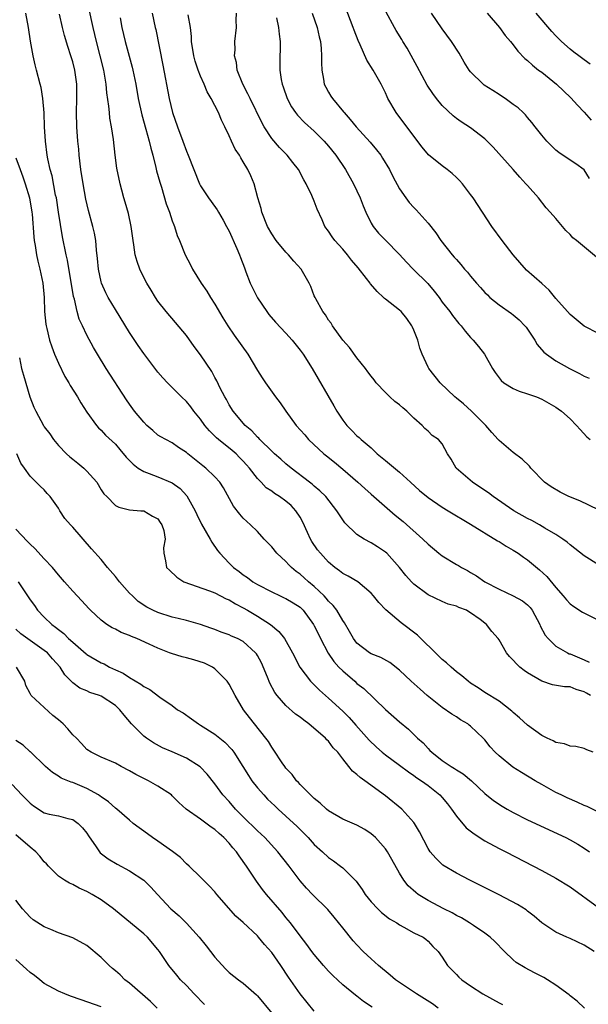
# Model space of a CAD drawing. Units: inches. Extents: x 2559000 to 2562000, y 1542000 to 1545000.
# Drawn here: x 2559160 to 2559240, y 1543272 to 1543410 of the extents above; entities that cross this region are included whole.
import ezdxf

# ---------------------------------------------------------------- set-up
doc = ezdxf.new("R2010")
doc.units = ezdxf.units.IN
doc.header["$MEASUREMENT"] = 0
doc.layers.add('LD25591542_2ft', color=105, linetype='Continuous')

msp = doc.modelspace()

# ---------------------------------------------------------------- linework, layer by layer
at = {"layer": 'LD25591542_2ft'}
for points, elevation in [([(2559239.87, 1543315), (2559239.32, 1543315.32), (2559239, 1543315.53), (2559237.86, 1543315.86), (2559237, 1543316.2), (2559236.23, 1543316.23), (2559234.51, 1543316.51), (2559233, 1543316.99), (2559231, 1543318.19), (2559230.52, 1543318.52), (2559229.94, 1543319), (2559229.45, 1543319.45), (2559229, 1543319.99), (2559228.49, 1543320.49), (2559228.03, 1543321), (2559227, 1543322.84), (2559226.88, 1543323), (2559225.99, 1543323.99), (2559225.21, 1543325), (2559225, 1543325.15), (2559224.32, 1543325.67), (2559223, 1543326.64), (2559222.76, 1543326.76), (2559222.4, 1543327), (2559221.36, 1543327.36), (2559221, 1543327.57), (2559219.86, 1543327.86), (2559219, 1543328.2), (2559217, 1543329.14), (2559215, 1543330.67), (2559214.67, 1543331), (2559213.88, 1543331.88), (2559212.99, 1543333), (2559211.2, 1543335), (2559211, 1543335.18), (2559209.91, 1543335.91), (2559209, 1543336.48), (2559208, 1543337), (2559207, 1543337.65), (2559205.28, 1543339.28), (2559205, 1543339.7), (2559204.18, 1543341), (2559202.6, 1543343), (2559201.79, 1543343.79), (2559201, 1543344.43), (2559200.72, 1543344.71), (2559200.32, 1543345), (2559197.72, 1543347), (2559197, 1543347.6), (2559196.27, 1543348.27), (2559195.41, 1543349), (2559195, 1543349.39), (2559193.34, 1543351), (2559193.18, 1543351.18), (2559193, 1543351.34), (2559192.22, 1543352.22), (2559191.27, 1543353), (2559189.57, 1543355), (2559189, 1543355.89), (2559188.62, 1543356.62), (2559188.39, 1543357), (2559187.75, 1543358.25), (2559187.27, 1543359.27), (2559187, 1543359.74), (2559186.57, 1543360.57), (2559185, 1543362.91), (2559184.11, 1543364.11), (2559183, 1543365.65), (2559181.47, 1543367.47), (2559180.15, 1543369), (2559179, 1543370.5), (2559178.66, 1543371), (2559178.02, 1543372.02), (2559177.42, 1543373), (2559177, 1543373.79), (2559176.43, 1543375), (2559176.05, 1543376.05), (2559175.81, 1543377), (2559175.62, 1543378.38), (2559175.51, 1543379), (2559175.23, 1543381), (2559174.83, 1543382.83), (2559174.4, 1543384.4), (2559174.2, 1543385), (2559173.89, 1543386.11), (2559173.66, 1543387), (2559173.2, 1543389.2), (2559172.97, 1543391), (2559172.76, 1543393.24), (2559172.48, 1543395), (2559172.23, 1543396.23), (2559172.16, 1543397), (2559172.1, 1543397.9), (2559171.81, 1543399.81), (2559171.72, 1543401), (2559171.36, 1543403), (2559170.35, 1543407), (2559169.88, 1543409), (2559168.58, 1543415)], 8120), ([(2559241, 1543365.94), (2559239, 1543366.96), (2559237, 1543368.6), (2559236.62, 1543369), (2559235, 1543370.86), (2559234.04, 1543372.04), (2559233, 1543372.94), (2559230.86, 1543374.86), (2559228.98, 1543377), (2559227.42, 1543379), (2559226, 1543381), (2559223.35, 1543385), (2559223, 1543385.49), (2559221.84, 1543387), (2559221.45, 1543387.45), (2559221, 1543387.89), (2559220.42, 1543388.42), (2559219.68, 1543389), (2559219, 1543389.5), (2559217.08, 1543391.08), (2559216.16, 1543392.16), (2559215, 1543393.67), (2559212.52, 1543397), (2559211.37, 1543399), (2559211.24, 1543399.24), (2559211, 1543399.8), (2559210.41, 1543401), (2559209.66, 1543402.34), (2559209.28, 1543403), (2559208.39, 1543404.39), (2559207.44, 1543406.56), (2559207.15, 1543407.15), (2559206.6, 1543408.6), (2559206.47, 1543409), (2559204.99, 1543412.99)], 8106), ([(2559241, 1543298.6), (2559239.39, 1543299.39), (2559239, 1543299.54), (2559237.99, 1543299.99), (2559236.59, 1543300.59), (2559235.72, 1543301), (2559235, 1543301.37), (2559233, 1543302.47), (2559232.08, 1543303), (2559230.15, 1543304.15), (2559228.93, 1543304.93), (2559227, 1543306.49), (2559226.44, 1543307), (2559225.76, 1543307.76), (2559225, 1543308.74), (2559224.75, 1543309), (2559223, 1543310.67), (2559222.81, 1543310.81), (2559222.61, 1543311), (2559221.59, 1543311.59), (2559221, 1543311.99), (2559220.36, 1543312.36), (2559219, 1543313.3), (2559216.87, 1543315), (2559215.89, 1543315.89), (2559214.64, 1543317), (2559213, 1543318.55), (2559211.62, 1543319.62), (2559210.34, 1543320.34), (2559209, 1543320.86), (2559208.77, 1543321), (2559207, 1543322.34), (2559206.5, 1543323), (2559205.97, 1543323.98), (2559205.24, 1543325.24), (2559205, 1543325.57), (2559204.19, 1543327), (2559203.67, 1543327.67), (2559203, 1543328.29), (2559202.69, 1543328.69), (2559202.4, 1543329), (2559201, 1543330.33), (2559200.18, 1543331), (2559199.57, 1543331.57), (2559199, 1543332.06), (2559198.45, 1543332.45), (2559197.8, 1543333), (2559197.4, 1543333.4), (2559197, 1543333.83), (2559195.72, 1543335), (2559195, 1543335.91), (2559194.48, 1543336.48), (2559193.96, 1543337), (2559193, 1543338.05), (2559192.04, 1543339), (2559191.49, 1543339.49), (2559191, 1543339.96), (2559190.51, 1543340.51), (2559189.62, 1543341.62), (2559188.2, 1543344.2), (2559187.69, 1543345), (2559187, 1543345.76), (2559185.73, 1543347), (2559185.3, 1543347.3), (2559183.21, 1543349), (2559183, 1543349.18), (2559181.9, 1543349.9), (2559181, 1543350.53), (2559180.09, 1543351), (2559179.39, 1543351.39), (2559179, 1543351.64), (2559178.26, 1543352.26), (2559177.45, 1543353), (2559177, 1543353.43), (2559175.71, 1543355), (2559175, 1543355.98), (2559174.58, 1543356.58), (2559171.7, 1543361), (2559170.48, 1543363), (2559169.94, 1543363.94), (2559169, 1543365.69), (2559168.36, 1543367), (2559167.93, 1543367.93), (2559167.62, 1543369), (2559167.25, 1543370.75), (2559167.13, 1543371.13), (2559166.26, 1543376.26), (2559166.08, 1543377), (2559165.55, 1543379.55), (2559165.27, 1543381.27), (2559165.02, 1543383), (2559164.7, 1543385), (2559164.6, 1543385.4), (2559164.09, 1543388.09), (2559163.82, 1543389), (2559163.5, 1543390.5), (2559163.41, 1543391), (2559163.16, 1543393), (2559163.05, 1543395), (2559162.98, 1543396.98), (2559162.81, 1543399), (2559162.54, 1543400.54), (2559162.44, 1543401), (2559161.92, 1543403), (2559161.71, 1543403.71), (2559161.42, 1543405), (2559161.05, 1543407.05), (2559160.78, 1543409), (2559160.42, 1543411)], 8124), ([(2559240.25, 1543307), (2559239.35, 1543307.35), (2559239, 1543307.54), (2559237.8, 1543307.8), (2559237, 1543307.87), (2559236.2, 1543308.2), (2559235, 1543308.4), (2559234.63, 1543308.63), (2559233.77, 1543309), (2559233, 1543309.38), (2559231, 1543310.82), (2559229.87, 1543311.87), (2559229, 1543312.62), (2559228.81, 1543312.81), (2559227, 1543314.19), (2559225, 1543315.44), (2559224.07, 1543316.07), (2559223, 1543316.72), (2559222.65, 1543317), (2559221.76, 1543317.76), (2559221, 1543318.33), (2559220.25, 1543319), (2559219.61, 1543319.61), (2559219, 1543320.08), (2559218.51, 1543320.51), (2559215.5, 1543323.5), (2559213.24, 1543325.24), (2559211.05, 1543327.05), (2559210.06, 1543328.06), (2559209.34, 1543329), (2559209, 1543329.41), (2559207.12, 1543331), (2559205.78, 1543331.78), (2559205, 1543332.17), (2559204.55, 1543332.55), (2559203.91, 1543333), (2559203, 1543333.76), (2559201.85, 1543335), (2559201.47, 1543335.48), (2559200.66, 1543336.66), (2559200.45, 1543337), (2559200.05, 1543337.95), (2559199.38, 1543339.38), (2559199, 1543340.07), (2559198.42, 1543341), (2559197.72, 1543341.72), (2559197, 1543342.34), (2559196.08, 1543343), (2559195.41, 1543343.41), (2559195, 1543343.73), (2559194.23, 1543344.23), (2559193.54, 1543345), (2559193, 1543345.55), (2559191.88, 1543347), (2559191.47, 1543347.47), (2559191, 1543347.98), (2559190.49, 1543348.49), (2559189.98, 1543349), (2559189.46, 1543349.46), (2559187.51, 1543351), (2559187.24, 1543351.24), (2559186.23, 1543352.23), (2559185.61, 1543353), (2559185, 1543353.86), (2559184.05, 1543355), (2559183.61, 1543355.61), (2559183, 1543356.38), (2559182.33, 1543357), (2559181.66, 1543357.66), (2559181, 1543358.35), (2559180.34, 1543359), (2559179.69, 1543359.69), (2559179, 1543360.51), (2559177, 1543363.1), (2559176.23, 1543364.23), (2559175, 1543366.07), (2559173, 1543369.3), (2559172.01, 1543371), (2559171.67, 1543371.67), (2559171.06, 1543373), (2559171, 1543373.21), (2559170.62, 1543375), (2559170.5, 1543376.5), (2559170.36, 1543377.64), (2559170.25, 1543379), (2559170.05, 1543380.05), (2559169.82, 1543381), (2559169.21, 1543383.21), (2559168.83, 1543384.83), (2559168.45, 1543387), (2559168.16, 1543389), (2559167.91, 1543391), (2559167.84, 1543391.84), (2559167.7, 1543393), (2559167.56, 1543395), (2559167.54, 1543397), (2559167.59, 1543399), (2559167.58, 1543401), (2559167.3, 1543403), (2559167, 1543404.14), (2559166.73, 1543405), (2559166.29, 1543406.29), (2559165.84, 1543407.84), (2559165.55, 1543409), (2559165.13, 1543410.87)], 8122), ([(2559173.67, 1543410.33), (2559173.93, 1543409), (2559174.39, 1543407), (2559175.38, 1543403.38), (2559175.47, 1543403), (2559175.86, 1543401), (2559176.2, 1543399), (2559176.71, 1543396.71), (2559177.3, 1543394.7), (2559177.77, 1543393), (2559178, 1543392), (2559178.27, 1543391), (2559178.72, 1543389.28), (2559178.81, 1543388.81), (2559179.24, 1543387.24), (2559179.48, 1543386.52), (2559180.15, 1543384.15), (2559180.6, 1543383), (2559181, 1543381.78), (2559181.21, 1543381.21), (2559181.32, 1543381), (2559181.71, 1543379.71), (2559182.03, 1543379), (2559182.83, 1543377), (2559183.58, 1543375.58), (2559183.85, 1543375), (2559185.07, 1543373), (2559185.87, 1543371.87), (2559186.39, 1543371), (2559187, 1543370.05), (2559188.13, 1543368.13), (2559188.81, 1543367), (2559189.7, 1543365.7), (2559191.63, 1543363), (2559193, 1543360.74), (2559193.68, 1543359.69), (2559194.15, 1543359), (2559195.56, 1543357), (2559196.18, 1543356.18), (2559197, 1543355), (2559198.47, 1543353), (2559199.66, 1543351.66), (2559200.2, 1543351), (2559202.34, 1543349), (2559202.7, 1543348.7), (2559203.82, 1543347.82), (2559205, 1543346.83), (2559207.12, 1543345), (2559208.11, 1543344.11), (2559209, 1543343.3), (2559212.38, 1543340.38), (2559213.49, 1543339.49), (2559216.27, 1543337), (2559217, 1543336.28), (2559218.54, 1543335), (2559219, 1543334.63), (2559221, 1543333.42), (2559221.28, 1543333.28), (2559221.73, 1543333), (2559222.56, 1543332.56), (2559223, 1543332.3), (2559223.84, 1543331.84), (2559225, 1543330.98), (2559227, 1543329.94), (2559229, 1543329.04), (2559230.31, 1543328.31), (2559231, 1543327.76), (2559231.38, 1543327.38), (2559231.66, 1543327), (2559232.73, 1543325), (2559232.8, 1543324.8), (2559233.48, 1543323.48), (2559233.9, 1543323), (2559235, 1543321.95), (2559236.62, 1543321), (2559236.88, 1543320.88), (2559237, 1543320.84), (2559239, 1543320.03), (2559239.7, 1543319.7)], 8118), ([(2559178.16, 1543411), (2559178.6, 1543409), (2559178.68, 1543408.68), (2559179.69, 1543403.69), (2559180.59, 1543399), (2559181.06, 1543397), (2559181.74, 1543395), (2559182.49, 1543393), (2559183, 1543391.56), (2559183.24, 1543391), (2559184.85, 1543387), (2559185, 1543386.71), (2559186.11, 1543385), (2559186.5, 1543384.5), (2559187.33, 1543383.33), (2559187.5, 1543383), (2559188.15, 1543381.85), (2559188.65, 1543381), (2559189, 1543380.31), (2559190.11, 1543377.89), (2559190.48, 1543377), (2559190.61, 1543376.61), (2559191.16, 1543375.16), (2559191.38, 1543374.62), (2559191.98, 1543373), (2559193, 1543370.94), (2559194.32, 1543369), (2559194.61, 1543368.61), (2559195.54, 1543367.54), (2559197, 1543365.99), (2559197.89, 1543365), (2559199, 1543363.6), (2559199.43, 1543363), (2559200.68, 1543361), (2559203.73, 1543355.73), (2559204.17, 1543355), (2559205, 1543353.74), (2559205.58, 1543353), (2559206.29, 1543352.29), (2559207, 1543351.55), (2559207.3, 1543351.3), (2559207.6, 1543351), (2559209, 1543349.83), (2559209.44, 1543349.44), (2559209.86, 1543349), (2559211, 1543348.07), (2559213, 1543346.4), (2559214.56, 1543345), (2559215.82, 1543343.82), (2559217, 1543342.83), (2559219, 1543341.48), (2559219.84, 1543341), (2559221, 1543340.29), (2559221.79, 1543339.79), (2559223, 1543339.11), (2559226.77, 1543336.77), (2559227, 1543336.66), (2559228, 1543336), (2559229, 1543335.45), (2559229.7, 1543335), (2559230.45, 1543334.45), (2559231, 1543334.09), (2559232.69, 1543332.69), (2559233.72, 1543331.72), (2559235, 1543330.17), (2559236.03, 1543329), (2559236.47, 1543328.47), (2559237, 1543327.9), (2559237.51, 1543327.51), (2559238.72, 1543326.72), (2559241, 1543325.59)], 8116), ([(2559241, 1543333.37), (2559239, 1543334.65), (2559237.68, 1543335.68), (2559237, 1543336.2), (2559236.58, 1543336.58), (2559235.99, 1543337), (2559235, 1543337.66), (2559233.45, 1543338.55), (2559232.7, 1543339), (2559231.6, 1543339.6), (2559231, 1543339.88), (2559229.1, 1543341), (2559226.18, 1543343), (2559225.51, 1543343.51), (2559225, 1543343.83), (2559223.25, 1543345), (2559220.98, 1543347), (2559220.24, 1543348.24), (2559219.75, 1543349), (2559219, 1543350.41), (2559218.49, 1543351), (2559217.58, 1543351.58), (2559217, 1543352.17), (2559216.54, 1543352.54), (2559216.19, 1543353), (2559215, 1543354.03), (2559214.03, 1543355), (2559213.45, 1543355.45), (2559213, 1543355.87), (2559212.35, 1543356.35), (2559211.64, 1543357), (2559211, 1543357.64), (2559209.71, 1543359), (2559209.41, 1543359.41), (2559209, 1543359.91), (2559208.55, 1543360.55), (2559208.22, 1543361), (2559207, 1543362.52), (2559205.96, 1543363.96), (2559205, 1543365), (2559203.55, 1543367), (2559203.37, 1543367.37), (2559203, 1543367.82), (2559202.57, 1543368.57), (2559202.21, 1543369), (2559201.21, 1543370.79), (2559201.11, 1543371), (2559201, 1543371.25), (2559200.52, 1543372.52), (2559200.29, 1543373), (2559199.15, 1543375), (2559198.12, 1543376.12), (2559197.36, 1543377), (2559197, 1543377.36), (2559195.64, 1543379), (2559195, 1543379.94), (2559194.41, 1543381), (2559193.61, 1543383), (2559193.5, 1543383.5), (2559193.07, 1543385), (2559192.54, 1543387), (2559192.09, 1543388.09), (2559191.66, 1543389), (2559191, 1543390.1), (2559190.65, 1543390.65), (2559190.46, 1543391), (2559189.88, 1543391.88), (2559189.33, 1543393), (2559189, 1543393.75), (2559188.41, 1543395), (2559187.94, 1543395.94), (2559187.51, 1543397), (2559186.48, 1543399), (2559185.93, 1543399.93), (2559185.49, 1543401), (2559185, 1543402.12), (2559184.66, 1543403), (2559184.25, 1543404.25), (2559184.04, 1543405), (2559183.73, 1543407), (2559183.7, 1543407.7), (2559183.58, 1543409), (2559183.25, 1543410.75)], 8114), ([(2559241, 1543341.11), (2559238.38, 1543342.38), (2559236.81, 1543343), (2559235.61, 1543343.61), (2559234.34, 1543344.34), (2559233.38, 1543345), (2559231.49, 1543347), (2559231.28, 1543347.28), (2559230.26, 1543348.26), (2559229, 1543349.19), (2559227, 1543350.85), (2559226.88, 1543351), (2559225.99, 1543351.99), (2559225.13, 1543353), (2559225, 1543353.11), (2559223.13, 1543355), (2559222.01, 1543356.01), (2559221, 1543356.82), (2559220.76, 1543357), (2559218.69, 1543359), (2559217.11, 1543361), (2559217, 1543361.19), (2559216.2, 1543363), (2559215.86, 1543363.86), (2559215.55, 1543365), (2559215, 1543366.4), (2559214.81, 1543366.81), (2559214.71, 1543367), (2559214.02, 1543368.02), (2559213.22, 1543369), (2559213, 1543369.22), (2559211, 1543370.75), (2559210.86, 1543370.86), (2559210.76, 1543371), (2559209.83, 1543371.83), (2559208.91, 1543372.91), (2559208.86, 1543373), (2559208.34, 1543373.66), (2559207.15, 1543375.15), (2559206.23, 1543376.23), (2559205.65, 1543377), (2559205, 1543377.8), (2559203.88, 1543379), (2559203.52, 1543379.52), (2559203, 1543380.31), (2559202.48, 1543381), (2559202.09, 1543381.91), (2559201.41, 1543383.41), (2559201, 1543384.54), (2559200.67, 1543385.33), (2559199.85, 1543387), (2559199.53, 1543387.53), (2559198.76, 1543389), (2559198, 1543390), (2559197.19, 1543391), (2559196.1, 1543392.1), (2559195, 1543393.36), (2559193.93, 1543395), (2559193.6, 1543395.6), (2559191.95, 1543399), (2559191.66, 1543399.66), (2559190.93, 1543401), (2559190.16, 1543403), (2559190.04, 1543404.04), (2559189.78, 1543405), (2559189.85, 1543405.85), (2559189.81, 1543407), (2559190.07, 1543409), (2559190.01, 1543410.01), (2559190.05, 1543411)], 8112), ([(2559195.68, 1543410.32), (2559195.98, 1543409), (2559196.04, 1543408.04), (2559196.19, 1543407), (2559196.2, 1543405.8), (2559196.15, 1543405), (2559196.13, 1543403), (2559196.32, 1543401.68), (2559196.46, 1543401), (2559196.62, 1543400.62), (2559197.16, 1543399), (2559197.8, 1543397.8), (2559198.35, 1543397), (2559198.63, 1543396.63), (2559199.62, 1543395.62), (2559201, 1543394.4), (2559202.39, 1543393), (2559203, 1543392.29), (2559204.05, 1543391), (2559205.4, 1543389), (2559206.51, 1543387), (2559207.44, 1543385), (2559207.87, 1543383.87), (2559208.24, 1543383), (2559209, 1543381.47), (2559209.29, 1543381), (2559210.05, 1543380.05), (2559211, 1543379.06), (2559213, 1543377.02), (2559213.97, 1543375.97), (2559214.93, 1543375), (2559216.96, 1543372.96), (2559217.89, 1543371.89), (2559218.56, 1543371), (2559219, 1543370.34), (2559220.06, 1543369), (2559220.44, 1543368.44), (2559221.34, 1543367.34), (2559221.66, 1543367), (2559222.24, 1543366.24), (2559223, 1543365.37), (2559223.37, 1543365), (2559224.11, 1543364.11), (2559224.93, 1543363), (2559226.09, 1543361), (2559226.46, 1543360.46), (2559227, 1543359.71), (2559227.31, 1543359.31), (2559227.69, 1543359), (2559229, 1543358.19), (2559229.82, 1543357.82), (2559231, 1543357.46), (2559232.28, 1543357), (2559233, 1543356.7), (2559235, 1543355.55), (2559235.33, 1543355.33), (2559235.78, 1543355), (2559237, 1543353.93), (2559237.9, 1543353), (2559238.4, 1543352.4), (2559239.37, 1543351.37), (2559239.82, 1543351)], 8110), ([(2559200.69, 1543411), (2559201.41, 1543409), (2559201.68, 1543407.68), (2559201.87, 1543407), (2559201.98, 1543406.02), (2559202.02, 1543405), (2559201.99, 1543403.99), (2559202.04, 1543403), (2559202.29, 1543401.71), (2559202.39, 1543401), (2559202.6, 1543400.6), (2559203, 1543399.88), (2559203.34, 1543399.34), (2559203.54, 1543399), (2559205.12, 1543397.12), (2559205.19, 1543397), (2559206.06, 1543396.06), (2559206.89, 1543395), (2559208.85, 1543392.85), (2559209.77, 1543391.77), (2559210.35, 1543391), (2559210.61, 1543390.61), (2559211.57, 1543389), (2559212.04, 1543388.04), (2559213, 1543386.29), (2559213.88, 1543385), (2559214.37, 1543384.37), (2559215, 1543383.65), (2559215.33, 1543383.33), (2559217, 1543381.45), (2559218.09, 1543380.09), (2559218.82, 1543379), (2559220.42, 1543377), (2559220.69, 1543376.69), (2559221, 1543376.32), (2559221.63, 1543375.63), (2559222.15, 1543375), (2559222.55, 1543374.55), (2559223, 1543373.99), (2559223.84, 1543373), (2559224.4, 1543372.4), (2559225, 1543371.7), (2559225.35, 1543371.35), (2559225.71, 1543371), (2559227, 1543369.98), (2559228.76, 1543368.76), (2559229, 1543368.57), (2559229.85, 1543367.85), (2559230.65, 1543367), (2559230.8, 1543366.8), (2559232.03, 1543365), (2559232.38, 1543364.38), (2559233.3, 1543363.3), (2559233.66, 1543363), (2559235, 1543362.1), (2559236.89, 1543361), (2559238.31, 1543360.31), (2559239, 1543359.94), (2559239.66, 1543359.66)], 8108), ([(2559241, 1543376.42), (2559237.89, 1543379), (2559237.39, 1543379.39), (2559237, 1543379.85), (2559236.41, 1543380.41), (2559235.94, 1543381), (2559235, 1543382.1), (2559234.21, 1543383), (2559233.63, 1543383.63), (2559232.53, 1543385), (2559231, 1543386.73), (2559230.79, 1543387), (2559229.92, 1543387.92), (2559228.97, 1543389), (2559226.15, 1543392.15), (2559225.32, 1543393), (2559225, 1543393.31), (2559223, 1543394.85), (2559221.69, 1543395.69), (2559221, 1543396.18), (2559220.54, 1543396.54), (2559219, 1543398.02), (2559218.19, 1543399), (2559217.68, 1543399.68), (2559216.86, 1543400.86), (2559215.49, 1543403.49), (2559214.07, 1543406.07), (2559213.48, 1543407), (2559213.31, 1543407.31), (2559212.54, 1543408.54), (2559212.27, 1543409), (2559211.12, 1543411.12)], 8104), ([(2559239.74, 1543387.74), (2559238.97, 1543388.97), (2559237.82, 1543389.82), (2559237, 1543390.31), (2559235.41, 1543391.41), (2559235, 1543391.74), (2559233.7, 1543393), (2559233, 1543393.84), (2559232.07, 1543395), (2559231.63, 1543395.63), (2559231, 1543396.32), (2559230.7, 1543396.7), (2559230.37, 1543397), (2559229.69, 1543397.69), (2559229, 1543398.15), (2559227.85, 1543399), (2559227.34, 1543399.34), (2559227, 1543399.54), (2559226.12, 1543400.12), (2559224.89, 1543400.89), (2559224.74, 1543401), (2559223, 1543402.73), (2559222.79, 1543403), (2559222.11, 1543404.11), (2559221.37, 1543405.37), (2559220.3, 1543407), (2559219, 1543408.78), (2559217.49, 1543411)], 8102), ([(2559225.31, 1543411), (2559227.05, 1543409), (2559227.85, 1543407.85), (2559228.61, 1543407), (2559229, 1543406.52), (2559229.65, 1543405.65), (2559230.63, 1543404.63), (2559231, 1543404.36), (2559231.69, 1543403.69), (2559232.57, 1543403), (2559233, 1543402.69), (2559235.07, 1543401), (2559237.09, 1543399.09), (2559238.04, 1543398.04), (2559239, 1543397.06), (2559239.96, 1543395.96)], 8100), ([(2559239.84, 1543403.84), (2559239, 1543404.42), (2559238.23, 1543405), (2559237.52, 1543405.52), (2559237, 1543405.92), (2559235.8, 1543407), (2559235, 1543407.79), (2559234.41, 1543408.41), (2559232.2, 1543411)], 8098), ([(2559159, 1543390.66), (2559159.59, 1543389), (2559159.99, 1543387.99), (2559160.32, 1543387), (2559160.91, 1543385), (2559161.26, 1543383), (2559161.29, 1543382.71), (2559161.53, 1543379.53), (2559161.58, 1543379), (2559161.71, 1543378.29), (2559161.9, 1543377), (2559162.09, 1543376.09), (2559162.37, 1543375), (2559162.78, 1543373), (2559162.97, 1543371), (2559163.04, 1543369), (2559163.22, 1543367.22), (2559163.25, 1543367), (2559163.35, 1543366.65), (2559163.74, 1543365), (2559164.04, 1543364.04), (2559164.46, 1543363), (2559165, 1543361.76), (2559165.9, 1543359.9), (2559166.44, 1543359), (2559166.63, 1543358.63), (2559167.66, 1543357), (2559168.15, 1543356.15), (2559169, 1543354.87), (2559170.34, 1543353), (2559170.64, 1543352.64), (2559171, 1543352.31), (2559171.62, 1543351.62), (2559173, 1543350.35), (2559173.63, 1543349.63), (2559174.53, 1543348.53), (2559175, 1543348.07), (2559175.52, 1543347.52), (2559176.2, 1543347), (2559177, 1543346.52), (2559177.75, 1543346.25), (2559179, 1543345.76), (2559181, 1543344.92), (2559182.13, 1543344.13), (2559183.08, 1543343.08), (2559184.23, 1543341), (2559184.45, 1543340.45), (2559185.11, 1543339.11), (2559186.33, 1543337), (2559186.56, 1543336.56), (2559187.39, 1543335.39), (2559187.71, 1543335), (2559189, 1543333.62), (2559189.63, 1543333), (2559190.42, 1543332.42), (2559191, 1543331.96), (2559191.58, 1543331.58), (2559192.33, 1543331), (2559193, 1543330.61), (2559195, 1543329.56), (2559196.19, 1543329), (2559196.76, 1543328.76), (2559197, 1543328.64), (2559198.04, 1543328.04), (2559199, 1543327.42), (2559199.43, 1543327), (2559200.89, 1543325), (2559201, 1543324.82), (2559201.61, 1543323.61), (2559201.89, 1543323), (2559202.97, 1543320.97), (2559203.77, 1543319.77), (2559204.46, 1543319), (2559205, 1543318.45), (2559206.68, 1543317), (2559207, 1543316.7), (2559207.96, 1543315.96), (2559211, 1543313.02), (2559213, 1543311.27), (2559214.24, 1543310.24), (2559215.53, 1543309), (2559216.32, 1543308.32), (2559217, 1543307.54), (2559217.28, 1543307.28), (2559217.52, 1543307), (2559219, 1543305.87), (2559220.26, 1543305), (2559220.73, 1543304.73), (2559221, 1543304.52), (2559221.96, 1543303.96), (2559223.11, 1543303), (2559225, 1543301.23), (2559226.23, 1543300.23), (2559227.42, 1543299.42), (2559228.16, 1543299), (2559229, 1543298.54), (2559231, 1543297.52), (2559236.39, 1543295), (2559237, 1543294.69), (2559238.09, 1543294.09), (2559239, 1543293.53), (2559239.71, 1543293)], 8126), ([(2559159.5, 1543362.5), (2559159.81, 1543361), (2559160.06, 1543360.06), (2559160.96, 1543357), (2559161.55, 1543355.55), (2559161.79, 1543355), (2559162.88, 1543353), (2559163, 1543352.81), (2559163.79, 1543351.79), (2559164.31, 1543351), (2559165, 1543350.19), (2559166.12, 1543349), (2559166.58, 1543348.58), (2559167, 1543348.23), (2559167.7, 1543347.7), (2559168.55, 1543347), (2559169, 1543346.56), (2559170.4, 1543345), (2559171, 1543343.95), (2559171.37, 1543343.37), (2559171.79, 1543343), (2559173, 1543341.75), (2559173.49, 1543341.49), (2559175, 1543341.1), (2559176.57, 1543341), (2559177, 1543340.96), (2559178.23, 1543340.23), (2559179, 1543339.85), (2559179.33, 1543339.33), (2559179.55, 1543339), (2559179.81, 1543338.19), (2559180, 1543337), (2559179.76, 1543335.76), (2559179.83, 1543335), (2559180.05, 1543333.95), (2559180.19, 1543333), (2559180.64, 1543332.64), (2559181.63, 1543331.63), (2559182.66, 1543331), (2559186.26, 1543329.74), (2559187, 1543329.42), (2559188.61, 1543328.61), (2559189, 1543328.45), (2559189.89, 1543327.89), (2559191, 1543327.34), (2559191.6, 1543327), (2559193, 1543326.16), (2559194.84, 1543325), (2559196.01, 1543324.01), (2559196.8, 1543323), (2559197.93, 1543321), (2559198.98, 1543318.98), (2559200.48, 1543317), (2559201, 1543316.49), (2559201.73, 1543315.73), (2559203, 1543314.64), (2559205, 1543312.78), (2559205.89, 1543311.89), (2559206.84, 1543310.84), (2559208.71, 1543308.71), (2559209.73, 1543307.73), (2559210.55, 1543307), (2559211, 1543306.64), (2559213, 1543305.21), (2559214.25, 1543304.25), (2559215, 1543303.76), (2559215.43, 1543303.43), (2559216.09, 1543303), (2559217, 1543302.33), (2559218.67, 1543301), (2559219, 1543300.64), (2559219.75, 1543299.75), (2559220.31, 1543299), (2559221, 1543298.02), (2559222.39, 1543296.39), (2559223.51, 1543295.51), (2559225, 1543294.55), (2559227, 1543293.48), (2559227.96, 1543293), (2559231.84, 1543291), (2559233, 1543290.39), (2559235, 1543289.31), (2559237, 1543288.07), (2559241, 1543285.19)], 8128), ([(2559240.37, 1543279), (2559239, 1543279.87), (2559237, 1543280.81), (2559236.52, 1543281), (2559235, 1543281.7), (2559233.03, 1543283.03), (2559231.96, 1543283.96), (2559231, 1543284.67), (2559230.82, 1543284.82), (2559229.59, 1543285.59), (2559227, 1543286.95), (2559222.89, 1543289), (2559221, 1543289.99), (2559219.11, 1543291.11), (2559218.09, 1543292.09), (2559217.31, 1543293), (2559217, 1543293.48), (2559215.82, 1543295.82), (2559215.12, 1543297), (2559215, 1543297.15), (2559213.32, 1543299), (2559211, 1543300.9), (2559208.1, 1543303), (2559207.44, 1543303.44), (2559207, 1543303.9), (2559206.36, 1543304.36), (2559205.88, 1543305), (2559205, 1543306.07), (2559204.29, 1543307), (2559203.65, 1543307.65), (2559203, 1543308.55), (2559202.77, 1543308.77), (2559202.59, 1543309), (2559200.22, 1543311), (2559199.51, 1543311.51), (2559199, 1543311.93), (2559198.37, 1543312.37), (2559197, 1543313.58), (2559195.76, 1543315), (2559195.43, 1543315.43), (2559194.74, 1543316.74), (2559194.41, 1543317.59), (2559193.57, 1543319.57), (2559193, 1543320.63), (2559192.85, 1543320.85), (2559192.74, 1543321), (2559191, 1543322.58), (2559190.17, 1543323), (2559189.36, 1543323.36), (2559189, 1543323.54), (2559187.9, 1543323.9), (2559187, 1543324.28), (2559186.46, 1543324.46), (2559185, 1543324.99), (2559183, 1543325.54), (2559181.84, 1543325.84), (2559181, 1543326.02), (2559179, 1543326.66), (2559178.29, 1543327), (2559177.44, 1543327.44), (2559176.23, 1543328.23), (2559175.4, 1543329), (2559175, 1543329.4), (2559173.58, 1543331), (2559173, 1543331.75), (2559171.91, 1543333), (2559171, 1543334.12), (2559169.64, 1543335.64), (2559167, 1543338.66), (2559166.67, 1543339), (2559165.9, 1543339.9), (2559165.18, 1543341), (2559165, 1543341.33), (2559163.83, 1543343), (2559163.42, 1543343.42), (2559163, 1543343.95), (2559162.44, 1543344.44), (2559161.88, 1543345), (2559161, 1543345.84), (2559160.21, 1543347), (2559159.68, 1543347.68), (2559159.14, 1543349)], 8130), ([(2559239.02, 1543271), (2559237.98, 1543271.98), (2559237, 1543272.72), (2559236.86, 1543272.86), (2559235, 1543274.24), (2559233.81, 1543275), (2559233.31, 1543275.31), (2559233, 1543275.44), (2559231.99, 1543275.99), (2559230.66, 1543276.66), (2559229.42, 1543277.42), (2559229, 1543277.81), (2559227.75, 1543279), (2559226.39, 1543280.39), (2559225.75, 1543281), (2559225, 1543281.54), (2559223.38, 1543282.62), (2559222.84, 1543283), (2559221.72, 1543283.72), (2559221, 1543284.06), (2559220.41, 1543284.41), (2559219.21, 1543285), (2559217, 1543286.16), (2559215.63, 1543287), (2559215.27, 1543287.27), (2559214.2, 1543288.2), (2559213.59, 1543289), (2559213, 1543289.98), (2559211.9, 1543291.9), (2559211.29, 1543293), (2559211, 1543293.42), (2559209.6, 1543295), (2559209.3, 1543295.3), (2559209, 1543295.55), (2559208.12, 1543296.12), (2559207, 1543296.74), (2559205, 1543297.61), (2559203, 1543298.78), (2559202.73, 1543299), (2559201.84, 1543299.84), (2559201, 1543300.49), (2559200.75, 1543300.75), (2559200.46, 1543301), (2559199, 1543302.49), (2559198.76, 1543302.76), (2559198.5, 1543303), (2559197.88, 1543303.88), (2559197, 1543304.79), (2559196.83, 1543305), (2559196.48, 1543305.52), (2559195.31, 1543307.31), (2559195, 1543307.72), (2559194.53, 1543308.53), (2559194.18, 1543309), (2559192.56, 1543311), (2559191.88, 1543311.88), (2559191.05, 1543313), (2559189.84, 1543315), (2559189, 1543316.57), (2559188.74, 1543317), (2559187, 1543318.76), (2559186.67, 1543319), (2559185.55, 1543319.55), (2559184.03, 1543320.03), (2559183, 1543320.31), (2559182.42, 1543320.42), (2559180.89, 1543320.89), (2559180.64, 1543321), (2559179, 1543321.64), (2559177.78, 1543322.22), (2559176.03, 1543323), (2559175.29, 1543323.29), (2559175, 1543323.43), (2559173.84, 1543323.84), (2559173, 1543324.32), (2559172.53, 1543324.53), (2559171.8, 1543325), (2559171, 1543325.61), (2559169.49, 1543327), (2559169.25, 1543327.25), (2559168.3, 1543328.3), (2559167, 1543329.66), (2559165.86, 1543331), (2559165, 1543331.96), (2559164.15, 1543333), (2559163, 1543334.21), (2559161.68, 1543335.68), (2559161, 1543336.28), (2559160.66, 1543336.66), (2559159, 1543338.4)], 8132), ([(2559159.34, 1543331), (2559160.62, 1543329), (2559161, 1543328.46), (2559161.64, 1543327.64), (2559162.06, 1543327), (2559163, 1543326.04), (2559164.05, 1543325), (2559164.6, 1543324.6), (2559165, 1543324.26), (2559165.74, 1543323.74), (2559166.43, 1543323), (2559167, 1543322.48), (2559168.87, 1543320.87), (2559169, 1543320.77), (2559171, 1543319.6), (2559171.43, 1543319.43), (2559172.2, 1543319), (2559173, 1543318.6), (2559174.12, 1543318.12), (2559175, 1543317.51), (2559176.59, 1543316.59), (2559177, 1543316.24), (2559177.83, 1543315.83), (2559179.24, 1543314.76), (2559181, 1543313.57), (2559181.75, 1543313), (2559182.54, 1543312.54), (2559183.72, 1543311.72), (2559184.7, 1543311), (2559185, 1543310.84), (2559187, 1543309.55), (2559188.41, 1543308.41), (2559189.39, 1543307.39), (2559189.66, 1543307), (2559190.94, 1543305), (2559191.73, 1543303.73), (2559192.23, 1543303), (2559193, 1543302), (2559193.88, 1543301), (2559194.43, 1543300.43), (2559195.45, 1543299.45), (2559195.92, 1543299), (2559197, 1543298.04), (2559198.57, 1543296.57), (2559200.13, 1543295), (2559201, 1543294.04), (2559202.16, 1543293), (2559203, 1543292.2), (2559203.72, 1543291.72), (2559204.68, 1543291), (2559205, 1543290.74), (2559206.75, 1543289), (2559206.87, 1543288.87), (2559207.72, 1543287.72), (2559208.17, 1543287), (2559209, 1543285.96), (2559209.92, 1543285), (2559210.47, 1543284.47), (2559211.59, 1543283.59), (2559212.61, 1543283), (2559213, 1543282.73), (2559213.59, 1543282.41), (2559215, 1543281.61), (2559216.31, 1543281), (2559216.71, 1543280.71), (2559217, 1543280.45), (2559217.69, 1543279.69), (2559218.45, 1543279), (2559219, 1543278.2), (2559219.73, 1543277), (2559221, 1543275.75), (2559221.36, 1543275.36), (2559221.74, 1543275), (2559223, 1543274.14), (2559224.73, 1543273), (2559227, 1543271.74), (2559227.5, 1543271.5)], 8134), ([(2559218.42, 1543271), (2559217.63, 1543271.63), (2559215.38, 1543273), (2559213, 1543274.6), (2559212.43, 1543275), (2559211.67, 1543275.67), (2559210.03, 1543277), (2559209, 1543277.93), (2559207.88, 1543279), (2559207, 1543279.92), (2559206.49, 1543280.49), (2559205, 1543282.3), (2559203.81, 1543283.81), (2559202.88, 1543284.88), (2559200.75, 1543287), (2559199.89, 1543287.89), (2559199, 1543288.92), (2559197.45, 1543291), (2559195.89, 1543293), (2559194.03, 1543295), (2559193.5, 1543295.5), (2559193, 1543295.95), (2559191, 1543297.91), (2559189.92, 1543299), (2559189, 1543300.07), (2559188.14, 1543301), (2559187, 1543302.57), (2559185.93, 1543303.93), (2559184.96, 1543304.96), (2559183, 1543306.2), (2559181, 1543307.09), (2559179.65, 1543307.65), (2559178.35, 1543308.35), (2559177.38, 1543309), (2559177, 1543309.27), (2559175.28, 1543311), (2559174.22, 1543312.22), (2559173.62, 1543313), (2559173, 1543313.57), (2559171, 1543314.91), (2559170.76, 1543315), (2559169.41, 1543315.41), (2559169, 1543315.63), (2559168.01, 1543316.01), (2559167, 1543316.76), (2559165.89, 1543317.89), (2559165.22, 1543319), (2559164.16, 1543320.16), (2559163.44, 1543321), (2559163, 1543321.35), (2559159.69, 1543323.69), (2559159, 1543324.34)], 8136), ([(2559209.13, 1543271.13), (2559207.94, 1543271.94), (2559207, 1543272.68), (2559206.81, 1543272.81), (2559205, 1543274.3), (2559203.6, 1543275.6), (2559203, 1543276.22), (2559202.29, 1543277), (2559201, 1543278.55), (2559200.65, 1543279), (2559199.97, 1543279.97), (2559199, 1543281.19), (2559197.65, 1543283), (2559197, 1543283.77), (2559196.46, 1543284.46), (2559194.27, 1543287), (2559193.71, 1543287.71), (2559192.85, 1543288.85), (2559191.44, 1543291), (2559190.42, 1543292.42), (2559190.05, 1543293), (2559189.55, 1543293.55), (2559189, 1543294.23), (2559188.27, 1543295), (2559187.59, 1543295.59), (2559187, 1543296.13), (2559186.47, 1543296.47), (2559185, 1543297.58), (2559182.97, 1543299), (2559181.93, 1543299.93), (2559181, 1543300.89), (2559180.88, 1543301), (2559179, 1543302.24), (2559177.65, 1543303), (2559175.88, 1543303.88), (2559175, 1543304.4), (2559173.82, 1543305), (2559173, 1543305.46), (2559171, 1543306.34), (2559169.59, 1543307), (2559169, 1543307.41), (2559168.24, 1543308.24), (2559167.51, 1543309), (2559167, 1543309.47), (2559166.31, 1543310.31), (2559165.65, 1543311), (2559165, 1543311.57), (2559164.19, 1543312.19), (2559161.16, 1543315), (2559161.09, 1543315.09), (2559161, 1543315.28), (2559160.4, 1543316.4), (2559160.25, 1543317), (2559159.09, 1543319)], 8138), ([(2559201, 1543270.56), (2559199.02, 1543273), (2559197.37, 1543275.37), (2559196.27, 1543277), (2559195, 1543278.83), (2559193.98, 1543279.98), (2559193.14, 1543281), (2559193, 1543281.16), (2559191, 1543283.05), (2559189.94, 1543283.94), (2559187.28, 1543287), (2559187, 1543287.36), (2559186.22, 1543288.22), (2559185.42, 1543289), (2559185, 1543289.45), (2559183.38, 1543291), (2559183, 1543291.32), (2559182.18, 1543292.18), (2559181.03, 1543293.03), (2559179, 1543294.49), (2559178.23, 1543295), (2559177, 1543295.91), (2559176.36, 1543296.36), (2559175.53, 1543297), (2559175, 1543297.44), (2559173.21, 1543299), (2559173, 1543299.15), (2559172.04, 1543300.04), (2559171, 1543300.73), (2559170.85, 1543300.85), (2559170.64, 1543301), (2559169, 1543301.93), (2559167, 1543302.74), (2559166.79, 1543302.79), (2559165.37, 1543303.37), (2559165, 1543303.64), (2559164.14, 1543304.14), (2559163.16, 1543305), (2559161.05, 1543307.05), (2559161, 1543307.09), (2559160.01, 1543308.01), (2559159, 1543308.67)], 8140), ([(2559158.46, 1543302.46), (2559159.85, 1543301), (2559161, 1543299.84), (2559161.47, 1543299.47), (2559163, 1543298.48), (2559163.68, 1543298.32), (2559165, 1543298.05), (2559166.29, 1543297.71), (2559167, 1543297.57), (2559167.78, 1543297), (2559168.38, 1543296.38), (2559169, 1543295.62), (2559169.24, 1543295.24), (2559170.31, 1543293.69), (2559170.75, 1543293), (2559170.87, 1543292.87), (2559172, 1543292), (2559173.25, 1543291.25), (2559175, 1543290.35), (2559177, 1543289), (2559178.01, 1543288.01), (2559178.92, 1543287), (2559180.82, 1543285), (2559181.98, 1543283.98), (2559183, 1543282.96), (2559184.79, 1543281), (2559185.78, 1543279.78), (2559186.39, 1543279), (2559187, 1543278.18), (2559188.52, 1543276.52), (2559189, 1543276.04), (2559190.33, 1543275), (2559191, 1543274.5), (2559192.88, 1543272.88), (2559193, 1543272.75), (2559195, 1543270.3)], 8142), ([(2559185.53, 1543271.53), (2559184.07, 1543273), (2559183, 1543274.18), (2559182.17, 1543275), (2559181.63, 1543275.63), (2559180.53, 1543277), (2559179.2, 1543279), (2559179, 1543279.25), (2559177.52, 1543281), (2559177, 1543281.47), (2559172.73, 1543285), (2559171, 1543286.24), (2559169.76, 1543287), (2559169, 1543287.44), (2559167.9, 1543287.9), (2559167, 1543288.41), (2559166.57, 1543288.57), (2559165.86, 1543289), (2559165, 1543289.58), (2559163.61, 1543291), (2559163.32, 1543291.32), (2559163, 1543291.61), (2559162.37, 1543292.37), (2559161.79, 1543293), (2559161, 1543293.65), (2559159, 1543295.38)], 8144), ([(2559178.9, 1543271), (2559177.93, 1543271.93), (2559175, 1543274.51), (2559174.35, 1543275), (2559173.68, 1543275.68), (2559173, 1543276.27), (2559172.59, 1543276.59), (2559172.12, 1543277), (2559171, 1543278.12), (2559169, 1543279.8), (2559167, 1543280.89), (2559165, 1543281.61), (2559163.92, 1543282.08), (2559163, 1543282.45), (2559161.44, 1543283.44), (2559161, 1543283.83), (2559160.43, 1543284.43), (2559159.93, 1543285), (2559159, 1543286.19)], 8146), ([(2559171, 1543271.2), (2559168.18, 1543272.18), (2559166.68, 1543272.68), (2559165.9, 1543273), (2559165, 1543273.39), (2559163, 1543274.49), (2559162.36, 1543275), (2559161.62, 1543275.62), (2559161, 1543276.04), (2559160.5, 1543276.5), (2559159, 1543277.83)], 8148)]:
    msp.add_lwpolyline(points, dxfattribs=dict(at, elevation=elevation))

doc.saveas('drawing.dxf')
